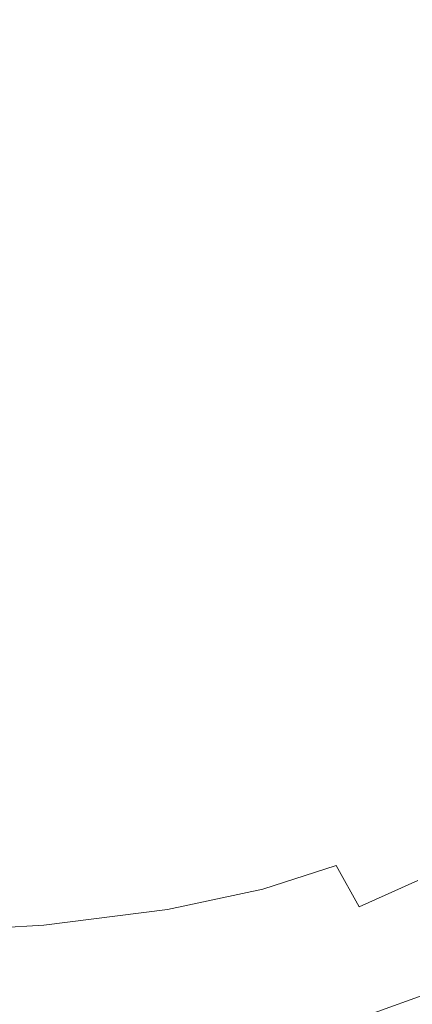
# Model space of a CAD drawing. Extents: x 0 to 790, y -500 to 0.
# Drawn here: x 664 to 709, y -442 to -329 of the extents above; entities that cross this region are included whole.
import ezdxf

# ---------------------------------------------------------------- set-up
doc = ezdxf.new("R2010")
doc.units = 0
doc.header["$LTSCALE"] = 500
doc.header["$MEASUREMENT"] = 0
doc.layers.add('CHROM', color=9, linetype='Continuous', true_color=0x808080)

msp = doc.modelspace()

# ---------------------------------------------------------------- linework, layer by layer
at = {"layer": 'CHROM', "lineweight": 0}
for points, invisible_edges in [([(698.29, -328.84, -183.12), (683.26, -306.5, -183.12), (682.22, -308.24, -183.12), (697.35, -330.73, -183.12)], 15), ([(697.35, -330.73, -183.12), (682.22, -308.24, -183.12), (681.1, -309.88, -183.12), (696.33, -332.52, -183.12)], 15), ([(703.83, -308.55, -183.12), (703.44, -310.85, -183.12), (715.94, -330.03, -182.83), (716.21, -327.59, -182.83)], 15), ([(681.1, -309.88, -183.12), (679.89, -311.49, -183.12), (695.21, -334.27, -183.12), (696.33, -332.52, -183.12)], 15), ([(703.44, -310.85, -183.12), (703.03, -313.01, -183.12), (715.67, -332.32, -182.83), (715.94, -330.03, -182.83)], 15), ([(679.89, -311.49, -183.12), (678.61, -313.1, -183.12), (693.99, -336.03, -183.12), (695.21, -334.27, -183.12)], 15), ([(693.99, -336.03, -183.12), (678.61, -313.1, -183.12), (677.25, -314.76, -183.12), (692.68, -337.87, -183.12)], 15), ([(715.67, -332.32, -182.83), (703.03, -313.01, -183.12), (702.61, -314.97, -183.12), (715.38, -334.38, -182.83)], 15), ([(692.68, -337.87, -183.12), (677.25, -314.76, -183.12), (675.84, -316.42, -183.12), (691.33, -339.71, -183.12)], 15), ([(715.38, -334.38, -182.83), (702.61, -314.97, -183.12), (702.17, -316.81, -183.12), (715.07, -336.3, -182.83)], 15), ([(675.84, -316.42, -183.12), (674.42, -318, -183.12), (689.96, -341.47, -183.12), (691.33, -339.71, -183.12)], 15), ([(702.17, -316.81, -183.12), (701.68, -318.63, -183.12), (714.72, -338.2, -182.83), (715.07, -336.3, -182.83)], 15), ([(674.42, -318, -183.12), (673.02, -319.44, -183.12), (688.64, -343.07, -183.12), (689.96, -341.47, -183.12)], 15), ([(701.68, -318.63, -183.12), (701.15, -320.51, -183.12), (714.32, -340.19, -182.83), (714.72, -338.2, -182.83)], 15), ([(688.64, -343.07, -183.12), (673.02, -319.44, -183.12), (671.69, -320.69, -183.12), (687.39, -344.44, -183.12)], 15), ([(687.39, -344.44, -183.12), (671.69, -320.69, -183.12), (670.29, -321.85, -183.12), (686.07, -345.73, -183.12)], 15), ([(714.32, -340.19, -182.83), (701.15, -320.51, -183.12), (700.55, -322.56, -183.12), (713.85, -342.36, -182.83)], 15), ([(670.29, -321.85, -183.12), (668.7, -323.05, -183.12), (684.52, -347.05, -183.12), (686.07, -345.73, -183.12)], 15), ([(713.85, -342.36, -182.83), (700.55, -322.56, -183.12), (699.88, -324.68, -183.12), (713.3, -344.64, -182.83)], 15), ([(668.7, -323.05, -183.12), (666.8, -324.38, -183.12), (682.58, -348.57, -183.12), (684.52, -347.05, -183.12)], 15), ([(682.58, -348.57, -183.12), (666.8, -324.38, -183.12), (664.45, -325.97, -183.12), (680.1, -350.41, -183.12)], 15), ([(699.88, -324.68, -183.12), (699.12, -326.8, -183.12), (712.67, -346.93, -182.83), (713.3, -344.64, -182.83)], 15), ([(680.1, -350.41, -183.12), (664.45, -325.97, -183.12), (661.62, -327.73, -183.12), (677.04, -352.47, -183.12)], 15), ([(699.12, -326.8, -183.12), (698.29, -328.84, -183.12), (711.94, -349.13, -182.83), (712.67, -346.93, -182.83)], 15), ([(661.62, -327.73, -183.12), (658.29, -329.58, -183.12), (673.35, -354.65, -183.12), (677.04, -352.47, -183.12)], 15), ([(711.94, -349.13, -182.83), (698.29, -328.84, -183.12), (697.35, -330.73, -183.12), (711.1, -351.15, -182.83)], 15), ([(658.29, -329.58, -183.12), (654.41, -331.43, -183.12), (669, -356.85, -183.12), (673.35, -354.65, -183.12)], 15), ([(669, -356.85, -183.12), (654.41, -331.43, -183.12), (649.96, -333.2, -183.12), (663.95, -358.96, -183.12)], 15), ([(711.1, -351.15, -182.83), (697.35, -330.73, -183.12), (696.33, -332.52, -183.12), (710.16, -353.07, -182.83)], 15), ([(696.33, -332.52, -183.12), (695.21, -334.27, -183.12), (709.11, -354.94, -182.83), (710.16, -353.07, -182.83)], 15), ([(695.21, -334.27, -183.12), (693.99, -336.03, -183.12), (707.96, -356.85, -182.83), (709.11, -354.94, -182.83)], 15), ([(707.96, -356.85, -182.83), (693.99, -336.03, -183.12), (692.68, -337.87, -183.12), (706.71, -358.85, -182.83)], 15), ([(706.71, -358.85, -182.83), (692.68, -337.87, -183.12), (691.33, -339.71, -183.12), (705.4, -360.85, -182.83)], 15), ([(691.33, -339.71, -183.12), (689.96, -341.47, -183.12), (704.08, -362.77, -182.83), (705.4, -360.85, -182.83)], 15), ([(689.96, -341.47, -183.12), (688.64, -343.07, -183.12), (702.82, -364.52, -182.83), (704.08, -362.77, -182.83)], 15), ([(702.82, -364.52, -182.83), (688.64, -343.07, -183.12), (687.39, -344.44, -183.12), (701.65, -366.01, -182.83)], 15), ([(701.65, -366.01, -182.83), (687.39, -344.44, -183.12), (686.07, -345.73, -183.12), (700.4, -367.4, -182.83)], 15), ([(686.07, -345.73, -183.12), (684.52, -347.05, -183.12), (698.88, -368.85, -182.83), (700.4, -367.4, -182.83)], 15), ([(684.52, -347.05, -183.12), (682.58, -348.57, -183.12), (696.91, -370.53, -182.83), (698.88, -368.85, -182.83)], 15), ([(696.91, -370.53, -182.83), (682.58, -348.57, -183.12), (680.1, -350.41, -183.12), (694.31, -372.59, -182.83)], 15), ([(694.31, -372.59, -182.83), (680.1, -350.41, -183.12), (677.04, -352.47, -183.12), (691.03, -374.93, -182.83)], 15), ([(677.04, -352.47, -183.12), (673.35, -354.65, -183.12), (687.03, -377.41, -182.83), (691.03, -374.93, -182.83)], 15), ([(709.11, -354.94, -182.83), (720.91, -372.47, -181.94), (721.89, -370.49, -181.94), (710.16, -353.07, -182.83)], 15), ([(673.35, -354.65, -183.12), (669, -356.85, -183.12), (682.25, -379.93, -182.83), (687.03, -377.41, -182.83)], 15), ([(707.96, -356.85, -182.83), (719.81, -374.49, -181.94), (720.91, -372.47, -181.94), (709.11, -354.94, -182.83)], 15), ([(682.25, -379.93, -182.83), (669, -356.85, -183.12), (663.95, -358.96, -183.12), (676.65, -382.34, -182.83)], 15), ([(718.6, -376.63, -181.94), (719.81, -374.49, -181.94), (707.96, -356.85, -182.83), (706.71, -358.85, -182.83)], 15), ([(676.65, -382.34, -182.83), (663.95, -358.96, -183.12), (657.69, -360.88, -183.12), (669.64, -384.55, -182.83)], 15), ([(717.33, -378.77, -181.94), (718.6, -376.63, -181.94), (706.71, -358.85, -182.83), (705.4, -360.85, -182.83)], 15), ([(657.69, -360.88, -183.12), (649.72, -362.51, -183.12), (660.63, -386.42, -182.83), (669.64, -384.55, -182.83)], 15), ([(704.08, -362.77, -182.83), (716.06, -380.83, -181.94), (717.33, -378.77, -181.94), (705.4, -360.85, -182.83)], 15), ([(702.82, -364.52, -182.83), (714.85, -382.71, -181.94), (716.06, -380.83, -181.94), (704.08, -362.77, -182.83)], 15), ([(713.74, -384.29, -181.94), (714.85, -382.71, -181.94), (702.82, -364.52, -182.83), (701.65, -366.01, -182.83)], 15), ([(712.55, -385.77, -181.94), (713.74, -384.29, -181.94), (701.65, -366.01, -182.83), (700.4, -367.4, -182.83)], 15), ([(698.88, -368.85, -182.83), (711.06, -387.32, -181.94), (712.55, -385.77, -181.94), (700.4, -367.4, -182.83)], 15), ([(696.91, -370.53, -182.83), (709.06, -389.14, -181.94), (711.06, -387.32, -181.94), (698.88, -368.85, -182.83)], 15), ([(706.36, -391.4, -181.94), (709.06, -389.14, -181.94), (696.91, -370.53, -182.83), (694.31, -372.59, -182.83)], 15), ([(702.9, -393.97, -181.94), (706.36, -391.4, -181.94), (694.31, -372.59, -182.83), (691.03, -374.93, -182.83)], 15), ([(687.03, -377.41, -182.83), (698.63, -396.71, -181.94), (702.9, -393.97, -181.94), (691.03, -374.93, -182.83)], 15), ([(682.25, -379.93, -182.83), (693.48, -399.49, -181.94), (698.63, -396.71, -181.94), (687.03, -377.41, -182.83)], 15), ([(687.41, -402.17, -181.94), (693.48, -399.49, -181.94), (682.25, -379.93, -182.83), (676.65, -382.34, -182.83)], 15), ([(679.77, -404.62, -181.94), (687.41, -402.17, -181.94), (676.65, -382.34, -182.83), (669.64, -384.55, -182.83)], 15), ([(660.63, -386.42, -182.83), (669.89, -406.7, -181.94), (679.77, -404.62, -181.94), (669.64, -384.55, -182.83)], 15), ([(649.05, -387.85, -182.83), (657.11, -408.28, -181.94), (669.89, -406.7, -181.94), (660.63, -386.42, -182.83)], 15), ([(709.06, -389.14, -181.94), (718.31, -403.29, -180.18), (720.33, -401.37, -180.18), (711.06, -387.32, -181.94)], 15), ([(715.54, -405.7, -180.18), (718.31, -403.29, -180.18), (709.06, -389.14, -181.94), (706.36, -391.4, -181.94)], 15), ([(711.94, -408.44, -180.18), (715.54, -405.7, -180.18), (706.36, -391.4, -181.94), (702.9, -393.97, -181.94)], 15), ([(698.63, -396.71, -181.94), (707.45, -411.38, -180.18), (711.94, -408.44, -180.18), (702.9, -393.97, -181.94)], 15), ([(693.48, -399.49, -181.94), (702.03, -414.36, -180.18), (707.45, -411.38, -180.18), (698.63, -396.71, -181.94)], 15), ([(695.61, -417.24, -180.18), (702.03, -414.36, -180.18), (693.48, -399.49, -181.94), (687.41, -402.17, -181.94)], 15), ([(687.48, -419.87, -180.18), (695.61, -417.24, -180.18), (687.41, -402.17, -181.94), (679.77, -404.62, -181.94)], 15), ([(669.89, -406.7, -181.94), (676.93, -422.11, -180.18), (687.48, -419.87, -180.18), (679.77, -404.62, -181.94)], 15), ([(657.11, -408.28, -181.94), (663.24, -423.82, -180.18), (676.93, -422.11, -180.18), (669.89, -406.7, -181.94)], 15), ([(711.94, -408.44, -180.18), (707.45, -411.38, -180.18), (712.82, -420.27, -177.23), (717.43, -417.21, -177.23)], 15), ([(707.45, -411.38, -180.18), (702.03, -414.36, -180.18), (707.23, -423.37, -177.23), (712.82, -420.27, -177.23)], 15), ([(707.23, -423.37, -177.23), (702.03, -414.36, -180.18), (695.61, -417.24, -180.18), (700.59, -426.37, -177.23)], 15), ([(700.59, -426.37, -177.23), (695.61, -417.24, -180.18), (687.48, -419.87, -180.18), (692.16, -429.12, -177.23)], 15), ([(687.48, -419.87, -180.18), (676.93, -422.11, -180.18), (681.2, -431.45, -177.23), (692.16, -429.12, -177.23)], 15), ([(712.82, -420.27, -177.23), (707.23, -423.37, -177.23), (709.98, -428.09, -171.27), (715.66, -424.92, -171.27)], 15), ([(676.93, -422.11, -180.18), (663.24, -423.82, -180.18), (666.96, -433.23, -177.23), (681.2, -431.45, -177.23)], 15), ([(666.96, -433.23, -177.23), (663.24, -423.82, -180.18), (645.71, -424.84, -180.18), (648.7, -434.3, -177.23)], 15), ([(709.98, -428.09, -171.27), (707.23, -423.37, -177.23), (700.59, -426.37, -177.23), (703.23, -431.15, -171.27)], 15), ([(703.23, -431.15, -171.27), (700.59, -426.37, -177.23), (692.16, -429.12, -177.23), (694.64, -433.96, -171.27)], 12), ([(704.39, -433.16, -160.47), (711.2, -430.07, -160.47), (709.98, -428.09, -171.27), (703.23, -431.15, -171.27)], 11), ([(692.16, -429.12, -177.23), (681.2, -431.45, -177.23), (683.46, -436.34, -171.27), (694.64, -433.96, -171.27)], 14), ([(704.96, -434, -143), (711.8, -430.89, -143), (711.2, -430.07, -160.47), (704.39, -433.16, -160.47)], 15), ([(695.73, -435.99, -160.47), (704.39, -433.16, -160.47), (703.23, -431.15, -171.27), (694.64, -433.96, -171.27)], 15), ([(712.7, -432.1, -117.01), (711.8, -430.89, -143), (704.96, -434, -143), (705.81, -435.23, -117.01)], 15), ([(681.2, -431.45, -177.23), (666.96, -433.23, -177.23), (668.93, -438.16, -171.27), (683.46, -436.34, -171.27)], 14), ([(713.73, -433.51, -86.96), (712.7, -432.1, -117.01), (705.81, -435.23, -117.01), (706.79, -436.66, -86.96)], 15), ([(668.93, -438.16, -171.27), (666.96, -433.23, -177.23), (648.7, -434.3, -177.23), (650.28, -439.25, -171.27)], 13), ([(696.27, -436.84, -143), (704.96, -434, -143), (704.39, -433.16, -160.47), (695.73, -435.99, -160.47)], 15), ([(707.76, -438.07, -57.31), (714.75, -434.89, -57.31), (713.73, -433.51, -86.96), (706.79, -436.66, -86.96)], 15), ([(683.46, -436.34, -171.27), (684.46, -438.41, -160.47), (695.73, -435.99, -160.47), (694.64, -433.96, -171.27)], 15), ([(705.81, -435.23, -117.01), (704.96, -434, -143), (696.27, -436.84, -143), (697.05, -438.09, -117.01)], 15), ([(706.79, -436.66, -86.96), (705.81, -435.23, -117.01), (697.05, -438.09, -117.01), (697.97, -439.55, -86.96)], 15), ([(708.57, -439.25, -32.52), (715.6, -436.05, -32.52), (714.75, -434.89, -57.31), (707.76, -438.07, -57.31)], 15), ([(668.93, -438.16, -171.27), (669.79, -440.24, -160.47), (684.46, -438.41, -160.47), (683.46, -436.34, -171.27)], 15), ([(684.46, -438.41, -160.47), (684.94, -439.26, -143), (696.27, -436.84, -143), (695.73, -435.99, -160.47)], 15), ([(696.27, -436.84, -143), (684.94, -439.26, -143), (685.65, -440.53, -117.01), (697.05, -438.09, -117.01)], 15), ([(698.87, -440.98, -57.31), (707.76, -438.07, -57.31), (706.79, -436.66, -86.96), (697.97, -439.55, -86.96)], 15), ([(716.14, -436.78, -17.03), (715.6, -436.05, -32.52), (708.57, -439.25, -32.52), (709.07, -439.99, -17.03)], 15), ([(717.09, -437.17, -8.61), (716.14, -436.78, -17.03), (709.07, -439.99, -17.03), (710.12, -440.39, -8.61)], 15), ([(699.62, -442.17, -32.52), (708.57, -439.25, -32.52), (707.76, -438.07, -57.31), (698.87, -440.98, -57.31)], 15), ([(650.97, -441.34, -160.47), (669.79, -440.24, -160.47), (668.93, -438.16, -171.27), (650.28, -439.25, -171.27)], 15), ([(669.79, -440.24, -160.47), (670.2, -441.1, -143), (684.94, -439.26, -143), (684.46, -438.41, -160.47)], 15), ([(697.05, -438.09, -117.01), (685.65, -440.53, -117.01), (686.47, -442, -86.96), (697.97, -439.55, -86.96)], 15), ([(651.29, -442.21, -143), (670.2, -441.1, -143), (669.79, -440.24, -160.47), (650.97, -441.34, -160.47)], 15), ([(684.94, -439.26, -143), (670.2, -441.1, -143), (670.82, -442.39, -117.01), (685.65, -440.53, -117.01)], 15), ([(686.47, -442, -86.96), (687.29, -443.45, -57.31), (698.87, -440.98, -57.31), (697.97, -439.55, -86.96)], 15), ([(709.07, -439.99, -17.03), (708.57, -439.25, -32.52), (699.62, -442.17, -32.52), (700.09, -442.92, -17.03)], 15), ([(710.12, -440.39, -8.61), (709.07, -439.99, -17.03), (700.09, -442.92, -17.03), (701.23, -443.37, -8.61)], 15), ([(670.82, -442.39, -117.01), (670.2, -441.1, -143), (651.29, -442.21, -143), (651.78, -443.5, -117.01)], 15), ([(685.65, -440.53, -117.01), (670.82, -442.39, -117.01), (671.52, -443.87, -86.96), (686.47, -442, -86.96)], 15), ([(687.29, -443.45, -57.31), (687.97, -444.67, -32.52), (699.62, -442.17, -32.52), (698.87, -440.98, -57.31)], 15), ([(704, -443.67, -5.02), (712.56, -440.56, -5.04), (710.12, -440.39, -8.61), (701.23, -443.37, -8.61)], 14), ([(709.56, -443.84, -4.05), (717.23, -440.6, -4.08), (712.56, -440.56, -5.04), (704, -443.67, -5.02)], 15), ([(671.52, -443.87, -86.96), (672.22, -445.34, -57.31), (687.29, -443.45, -57.31), (686.47, -442, -86.96)], 15), ([(699.62, -442.17, -32.52), (687.97, -444.67, -32.52), (688.39, -445.42, -17.03), (700.09, -442.92, -17.03)], 15)]:
    msp.add_3dface(points, dxfattribs=dict(at, invisible_edges=invisible_edges))

doc.saveas('drawing.dxf')
